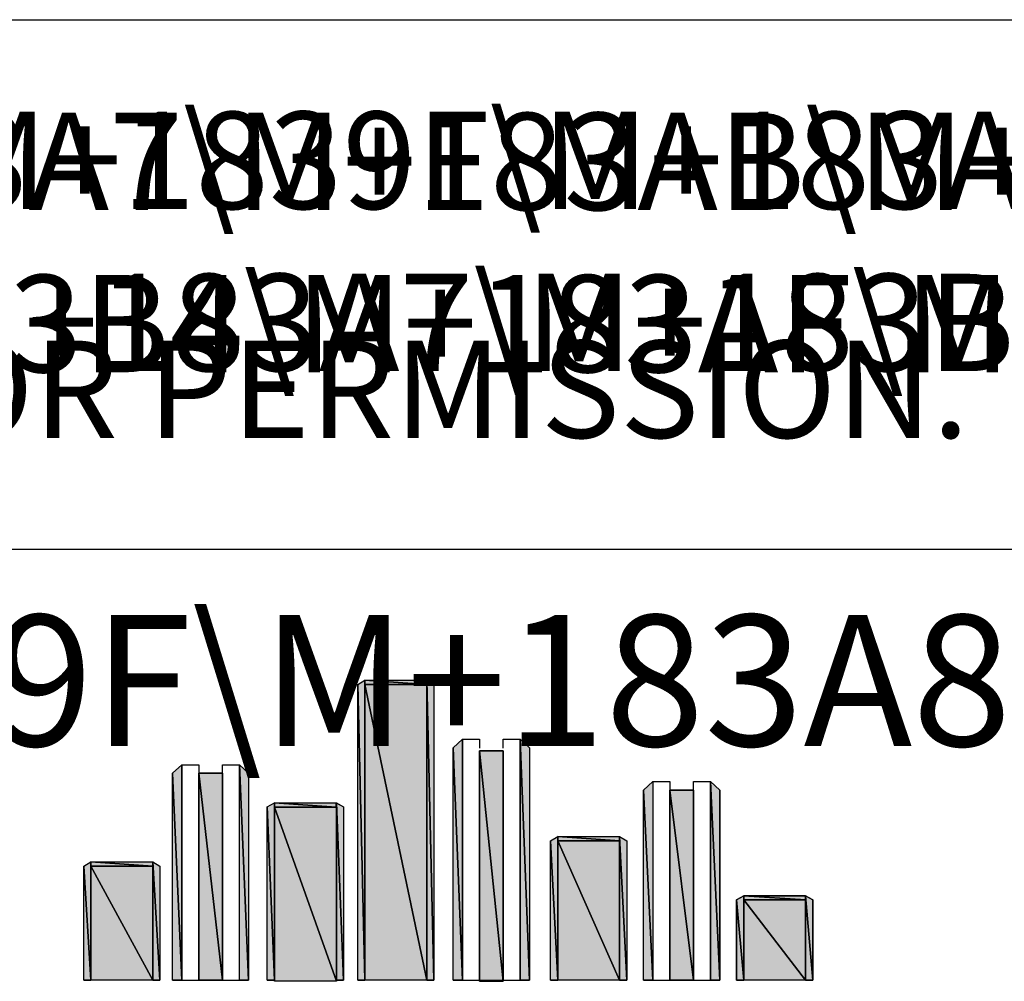
# Model space of a CAD drawing. Units: millimetres. Extents: x 4 to 612, y 6 to 288.
# Drawn here: x 350 to 365, y 69 to 83 of the extents above; entities that cross this region are included whole.
import ezdxf

# ---------------------------------------------------------------- set-up
doc = ezdxf.new("R2010")
doc.units = ezdxf.units.MM
doc.layers.add('FRAME', color=5, linetype='Continuous')
doc.styles.add('SLDTEXTSTYLE2', font='TXT', dxfattribs={"width": 0.6375, "bigfont": 'bigfont'})
doc.styles.add('SLDTEXTSTYLE3', font='TXT', dxfattribs={"width": 0.6375})

msp = doc.modelspace()

# ---------------------------------------------------------------- hatches: boundary and pattern name
at = {"layer": 'FRAME'}
for points in [[(355.468696, 73.517103), (355.468696, 68.980265), (355.360068, 73.453204)], [(356.401623, 73.453204), (355.468696, 73.453204), (355.468696, 73.517103)], [(356.401623, 73.517103), (356.401623, 73.453204), (355.468696, 73.517103)], [(356.510252, 68.980265), (356.401623, 68.980265), (356.401623, 73.517103)], [(356.510252, 73.453204), (356.510252, 68.980265), (356.401623, 73.517103)], [(355.468696, 68.980265), (355.360068, 68.980265), (355.360068, 73.453204)], [(356.401623, 68.980265), (355.468696, 68.980265), (355.468696, 73.453204)], [(356.401623, 73.453204), (356.401623, 68.980265), (355.468696, 73.453204)], [(356.944766, 72.622515), (356.944766, 68.980265), (356.804188, 72.494717)], [(357.954372, 68.980265), (357.813794, 68.980751), (357.813794, 72.622515)], [(357.954372, 72.494717), (357.954372, 68.980265), (357.813794, 72.622515)], [(356.944766, 68.980265), (356.804188, 68.980265), (356.804188, 72.494717)], [(357.558197, 68.965288), (357.200362, 68.965288), (357.200362, 72.446229)], [(357.558197, 72.446229), (357.558197, 68.965288), (357.200362, 72.446229)], [(352.701864, 72.239121), (352.701864, 68.980265), (352.561286, 72.111322)], [(353.71147, 68.980265), (353.570892, 68.980265), (353.570892, 72.239121)], [(353.71147, 72.111322), (353.71147, 68.980265), (353.570892, 72.239121)], [(352.701864, 68.980265), (352.561286, 68.980265), (352.561286, 72.111322)], [(353.31584, 68.980265), (352.957461, 68.980265), (352.957461, 72.111067)], [(353.31584, 72.111067), (353.31584, 68.980265), (352.957461, 72.111067)], [(359.820226, 71.983524), (359.820226, 68.980265), (359.679648, 71.855726)], [(360.829832, 68.980265), (360.689254, 68.980265), (360.689254, 71.983524)], [(360.829832, 71.855726), (360.829832, 68.980265), (360.689254, 71.983524)], [(359.820226, 68.980265), (359.679648, 68.980265), (359.679648, 71.855726)], [(360.434309, 68.980265), (360.075823, 68.980265), (360.075823, 71.854936)], [(360.434309, 71.854936), (360.434309, 68.980265), (360.075823, 71.854936)], [(354.101255, 71.664028), (354.101255, 68.980265), (353.992627, 71.600129)], [(354.101255, 68.980265), (353.992627, 68.980265), (353.992627, 71.600129)], [(355.034182, 71.595078), (354.101255, 71.595078), (354.101255, 71.664028)], [(355.034182, 71.664028), (355.034182, 71.595078), (354.101255, 71.664028)], [(355.037541, 68.967927), (354.101255, 68.967927), (354.101255, 71.595078)], [(355.037541, 71.595078), (355.037541, 68.967927), (354.101255, 71.595078)], [(355.037541, 71.595078), (355.034182, 71.595078), (355.034182, 71.664028)], [(355.037541, 71.662053), (355.037541, 71.595078), (355.034182, 71.664028)], [(355.142811, 68.980265), (355.037541, 68.980265), (355.037541, 71.662053)], [(355.142811, 71.600129), (355.142811, 68.980265), (355.037541, 71.662053)], [(358.382496, 71.152836), (358.382496, 68.980265), (358.273868, 71.088936)], [(359.315423, 71.088936), (358.382496, 71.088936), (358.382496, 71.152836)], [(359.315423, 71.152836), (359.315423, 71.088936), (358.382496, 71.152836)], [(359.424052, 68.980265), (359.315423, 68.980265), (359.315423, 71.152836)], [(359.424052, 71.088936), (359.424052, 68.980265), (359.315423, 71.152836)], [(358.382496, 68.980265), (358.273868, 68.980265), (358.273868, 71.088936)], [(359.315423, 68.980265), (358.382496, 68.980265), (358.382496, 71.088936)], [(359.315423, 71.088936), (359.315423, 68.980265), (358.382496, 71.088936)], [(351.328033, 70.769441), (351.328033, 68.980265), (351.219405, 70.705542)], [(351.328033, 70.769441), (351.328033, 68.980265), (351.219405, 70.705542)], [(351.328033, 68.980265), (351.219405, 68.980265), (351.219405, 70.705542)], [(351.328033, 68.980265), (351.219405, 68.980265), (351.219405, 70.705542)], [(352.26096, 70.705542), (351.328033, 70.705542), (351.328033, 70.769441)], [(352.26096, 70.769441), (352.26096, 70.705542), (351.328033, 70.769441)], [(352.26096, 70.705542), (351.328033, 70.705542), (351.328033, 70.769441)], [(352.26096, 70.769441), (352.26096, 70.705542), (351.328033, 70.769441)], [(352.26096, 68.980265), (351.328033, 68.980265), (351.328033, 70.705542)], [(352.26096, 70.705542), (352.26096, 68.980265), (351.328033, 70.705542)], [(352.369589, 68.980265), (352.26096, 68.980265), (352.26096, 70.769441)], [(352.369589, 70.705542), (352.369589, 68.980265), (352.26096, 70.769441)], [(352.369589, 68.980265), (352.26096, 68.980265), (352.26096, 70.769441)], [(352.369589, 70.705542), (352.369589, 68.980265), (352.26096, 70.769441)], [(361.194057, 70.258248), (361.194057, 68.980265), (361.085429, 70.194349)], [(362.126984, 70.194349), (361.194057, 70.194349), (361.194057, 70.258248)], [(362.126984, 70.258248), (362.126984, 70.194349), (361.194057, 70.258248)], [(362.235613, 68.980265), (362.126984, 68.980265), (362.126984, 70.258248)], [(362.235613, 70.194349), (362.235613, 68.980265), (362.126984, 70.258248)], [(361.194057, 68.980265), (361.085429, 68.980265), (361.085429, 70.194349)], [(362.126984, 68.980265), (361.194057, 68.980265), (361.194057, 70.194349)], [(362.126984, 70.194349), (362.126984, 68.980265), (361.194057, 70.194349)]]:
    msp.add_hatch(color=256, dxfattribs=at).paths.add_polyline_path(points, flags=0)

# ---------------------------------------------------------------- linework, layer by layer
for p, q in [((219.652465, 83.499127), (407.714465, 83.499127)), ((219.652465, 75.499127), (407.714465, 75.499127)), ((355.360068, 73.453204), (355.468696, 73.517103)), ((355.360068, 73.453204), (355.468696, 73.517103)), ((355.468696, 73.517103), (355.468696, 68.980265)), ((355.468696, 73.453204), (355.468696, 73.517103)), ((355.468696, 73.517103), (356.401623, 73.453204)), ((356.401623, 73.453204), (355.468696, 73.517103)), ((355.468696, 73.517103), (356.401623, 73.517103)), ((356.401623, 73.517103), (356.401623, 73.453204)), ((356.401623, 68.980265), (356.401623, 73.517103)), ((356.401623, 73.517103), (356.510252, 68.980265)), ((356.510252, 68.980265), (356.401623, 73.517103)), ((356.401623, 73.517103), (356.510252, 73.453204)), ((356.401623, 73.517103), (356.510252, 73.453204)), ((355.360068, 68.980265), (355.360068, 73.453204)), ((355.360068, 73.453204), (355.468696, 68.980265)), ((355.468696, 68.980265), (355.360068, 73.453204)), ((355.360068, 68.980265), (355.360068, 73.453204)), ((355.468696, 68.980265), (355.468696, 73.453204)), ((355.468696, 73.453204), (356.401623, 68.980265)), ((356.401623, 68.980265), (355.468696, 73.453204)), ((355.468696, 73.453204), (356.401623, 73.453204)), ((355.468696, 73.453204), (356.401623, 73.453204)), ((355.468696, 68.980265), (355.468696, 73.453204)), ((356.401623, 73.453204), (355.468696, 73.453204)), ((355.468696, 73.453204), (356.401623, 73.453204)), ((355.468696, 68.980265), (355.468696, 73.453204)), ((356.401623, 73.453204), (356.401623, 68.980265)), ((356.401623, 73.453204), (356.401623, 68.980265)), ((356.401623, 73.453204), (356.401623, 68.980265)), ((356.510252, 73.453204), (356.510252, 68.980265)), ((356.510252, 73.453204), (356.510252, 68.980265)), ((356.804188, 72.494717), (356.944766, 72.622515)), ((356.804188, 72.494717), (356.944766, 72.622515)), ((356.804188, 72.494717), (356.944766, 72.622515)), ((356.944766, 72.622515), (356.944766, 68.980265)), ((356.944766, 68.980265), (356.944766, 72.622515)), ((356.944766, 68.980265), (356.944766, 72.622515)), ((356.944766, 72.622515), (357.200362, 72.622515)), ((357.200362, 72.622515), (357.200362, 72.490311)), ((357.558197, 72.622515), (357.813794, 72.622515)), ((357.558728, 72.490311), (357.558197, 72.622515)), ((357.813794, 68.980751), (357.813794, 72.622515)), ((357.813794, 72.622515), (357.954372, 68.980265)), ((357.954372, 68.980265), (357.813794, 72.622515)), ((357.813794, 72.622515), (357.954372, 72.494717)), ((357.813794, 72.622515), (357.813794, 68.980751)), ((357.813794, 72.622515), (357.954372, 72.494717)), ((357.813794, 72.622515), (357.813794, 68.980751)), ((357.813794, 72.622515), (357.954372, 72.494717)), ((356.804188, 68.980265), (356.804188, 72.494717)), ((356.804188, 72.494717), (356.944766, 68.980265)), ((356.944766, 68.980265), (356.804188, 72.494717)), ((356.804188, 68.980265), (356.804188, 72.494717)), ((356.804188, 68.980265), (356.804188, 72.494717)), ((357.954372, 72.494717), (357.954372, 68.980265)), ((357.954372, 72.494717), (357.954372, 68.980265)), ((357.954372, 72.494717), (357.954372, 68.980265)), ((357.200362, 68.965288), (357.200362, 72.446229)), ((357.200362, 72.446229), (357.558197, 68.965288)), ((357.558197, 68.965288), (357.200362, 72.446229)), ((357.200362, 72.446229), (357.558197, 72.446229)), ((357.558197, 72.446229), (357.200362, 72.446229)), ((357.200362, 72.446229), (357.200362, 68.965288)), ((357.558197, 72.446229), (357.200362, 72.446229)), ((357.200362, 72.446229), (357.200362, 68.965288)), ((357.558197, 72.446229), (357.558197, 68.965288)), ((357.558197, 68.965288), (357.558197, 72.446229)), ((357.558197, 68.965288), (357.558197, 72.446229)), ((357.558197, 68.980265), (357.558197, 72.446229)), ((352.561286, 72.111322), (352.701864, 72.239121)), ((352.561286, 72.111322), (352.701864, 72.239121)), ((352.561286, 72.111322), (352.701864, 72.239121)), ((352.701864, 72.239121), (352.701864, 68.980265)), ((352.701864, 68.980265), (352.701864, 72.239121)), ((352.701864, 68.980265), (352.701864, 72.239121)), ((352.701864, 72.239121), (352.957461, 72.239121)), ((352.957461, 72.239121), (352.957461, 68.980265)), ((353.315296, 72.239121), (353.570892, 72.239121)), ((353.315296, 68.980265), (353.315296, 72.239121)), ((353.570892, 68.980265), (353.570892, 72.239121)), ((353.570892, 72.239121), (353.71147, 68.980265)), ((353.71147, 68.980265), (353.570892, 72.239121)), ((353.570892, 72.239121), (353.71147, 72.111322)), ((353.570892, 68.980265), (353.570892, 72.239121)), ((353.570892, 72.239121), (353.71147, 72.111322)), ((353.570892, 68.980265), (353.570892, 72.239121)), ((353.570892, 72.239121), (353.71147, 72.111322)), ((352.561286, 68.980265), (352.561286, 72.111322)), ((352.561286, 72.111322), (352.701864, 68.980265)), ((352.701864, 68.980265), (352.561286, 72.111322)), ((352.561286, 68.980265), (352.561286, 72.111322)), ((352.561286, 68.980265), (352.561286, 72.111322)), ((352.957461, 68.980265), (352.957461, 72.111067)), ((352.957461, 72.111067), (353.31584, 68.980265)), ((353.31584, 68.980265), (352.957461, 72.111067)), ((352.957461, 72.111067), (353.31584, 72.111067)), ((353.31584, 72.111067), (352.957461, 72.111067)), ((352.957461, 72.111067), (352.957461, 68.980265)), ((353.31584, 72.111067), (352.957461, 72.111067)), ((352.957461, 72.111067), (352.957461, 68.980265)), ((352.957763, 72.111067), (353.31584, 72.111067)), ((353.31584, 72.111067), (353.31584, 68.980265)), ((353.31584, 68.980265), (353.31584, 72.111067)), ((353.31584, 68.980265), (353.31584, 72.111067)), ((353.71147, 72.111322), (353.71147, 68.980265)), ((353.71147, 72.111322), (353.71147, 68.980265)), ((353.71147, 72.111322), (353.71147, 68.980265)), ((359.679648, 71.855726), (359.820226, 71.983524)), ((359.679648, 71.855726), (359.820226, 71.983524)), ((359.679648, 71.855726), (359.820226, 71.983524)), ((359.820226, 71.983524), (359.820226, 68.980265)), ((359.820226, 71.983524), (359.820226, 68.980265)), ((359.820226, 71.983524), (360.075823, 71.983524)), ((359.820226, 71.983524), (359.820226, 68.980265)), ((360.075823, 71.983524), (360.075823, 68.980265)), ((360.433658, 71.983524), (360.689254, 71.983524)), ((360.433658, 68.980265), (360.433658, 71.983524)), ((360.689254, 68.980265), (360.689254, 71.983524)), ((360.689254, 71.983524), (360.829832, 68.980265)), ((360.829832, 68.980265), (360.689254, 71.983524)), ((360.689254, 71.983524), (360.829832, 71.855726)), ((360.689254, 71.983524), (360.689254, 68.980265)), ((360.829832, 71.855726), (360.689254, 71.983524)), ((360.689254, 71.983524), (360.689254, 68.980265)), ((360.829832, 71.855726), (360.689254, 71.983524)), ((359.679648, 68.980265), (359.679648, 71.855726)), ((359.679648, 71.855726), (359.820226, 68.980265)), ((359.820226, 68.980265), (359.679648, 71.855726)), ((359.679648, 68.980265), (359.679648, 71.855726)), ((359.679648, 68.980265), (359.679648, 71.855726)), ((360.075823, 68.980265), (360.075823, 71.854936)), ((360.075823, 71.854936), (360.434309, 68.980265)), ((360.434309, 68.980265), (360.075823, 71.854936)), ((360.075823, 71.854936), (360.434309, 71.854936)), ((360.434309, 71.854936), (360.075823, 71.854936)), ((360.075823, 71.854936), (360.075823, 68.980265)), ((360.434309, 71.854936), (360.075823, 71.854936)), ((360.075823, 71.854936), (360.075823, 68.980265)), ((360.075957, 71.854936), (360.434309, 71.854936)), ((360.434309, 71.854936), (360.434309, 68.980265)), ((360.434309, 68.980265), (360.434309, 71.854936)), ((360.434309, 68.980265), (360.434309, 71.854936)), ((360.829832, 71.855726), (360.829832, 68.980265)), ((360.829832, 68.980265), (360.829832, 71.855726)), ((360.829832, 68.980265), (360.829832, 71.855726)), ((353.992627, 71.600129), (354.101255, 71.664028)), ((353.992627, 71.600129), (354.101255, 71.664028)), ((353.992627, 68.980265), (353.992627, 71.600129)), ((353.992627, 71.600129), (354.101255, 68.980265)), ((354.101255, 68.980265), (353.992627, 71.600129)), ((353.992627, 68.980265), (353.992627, 71.600129)), ((354.101255, 71.664028), (354.101255, 68.980265)), ((354.101255, 71.595078), (354.101255, 71.664028)), ((354.101255, 71.664028), (355.034182, 71.595078)), ((355.034182, 71.595078), (354.101255, 71.664028)), ((354.101255, 71.664028), (355.034182, 71.664028)), ((354.101255, 71.664028), (355.034182, 71.664028)), ((354.101255, 68.967927), (354.101255, 71.595078)), ((354.101255, 71.595078), (355.037541, 68.967927)), ((355.037541, 68.967927), (354.101255, 71.595078)), ((354.101255, 71.595078), (355.037541, 71.595078)), ((354.101255, 71.595078), (355.037541, 71.595078)), ((354.101255, 68.967927), (354.101255, 71.595078)), ((355.034182, 71.595078), (354.101255, 71.595078)), ((354.101255, 71.595078), (355.037541, 71.595078)), ((354.101255, 68.980265), (354.101255, 71.595078)), ((355.034182, 71.664028), (355.034182, 71.595078)), ((355.034182, 71.595078), (355.034182, 71.664028)), ((355.034182, 71.664028), (355.037541, 71.595078)), ((355.037541, 71.595078), (355.034182, 71.664028)), ((355.034182, 71.664028), (355.037541, 71.662053)), ((355.034182, 71.664028), (355.142811, 71.600129)), ((355.037541, 71.595078), (355.034182, 71.595078)), ((355.037541, 71.662053), (355.037541, 71.595078)), ((355.037541, 68.980265), (355.037541, 71.662053)), ((355.037541, 71.662053), (355.142811, 68.980265)), ((355.142811, 68.980265), (355.037541, 71.662053)), ((355.037541, 71.662053), (355.142811, 71.600129)), ((355.037541, 71.595078), (355.037541, 68.967927)), ((355.037541, 71.595078), (355.037541, 68.967927)), ((355.037541, 71.595078), (355.037541, 68.967927)), ((355.142811, 71.600129), (355.142811, 68.980265)), ((355.142811, 71.600129), (355.142811, 68.980265)), ((358.273868, 71.088936), (358.382496, 71.152836)), ((358.273868, 71.088936), (358.382496, 71.152836)), ((358.382496, 71.152836), (358.382496, 68.980265)), ((358.382496, 71.088936), (358.382496, 71.152836)), ((358.382496, 71.152836), (359.315423, 71.088936)), ((359.315423, 71.088936), (358.382496, 71.152836)), ((358.382496, 71.152836), (359.315423, 71.152836)), ((358.382496, 71.152836), (359.315423, 71.152836)), ((359.315423, 71.152836), (359.315423, 71.088936)), ((359.315423, 68.980265), (359.315423, 71.152836)), ((359.315423, 71.152836), (359.424052, 68.980265)), ((359.424052, 68.980265), (359.315423, 71.152836)), ((359.315423, 71.152836), (359.424052, 71.088936)), ((359.315423, 71.152836), (359.424052, 71.088936)), ((358.273868, 68.980265), (358.273868, 71.088936)), ((358.273868, 71.088936), (358.382496, 68.980265)), ((358.382496, 68.980265), (358.273868, 71.088936)), ((358.273868, 68.980265), (358.273868, 71.088936)), ((358.382496, 68.980265), (358.382496, 71.088936)), ((358.382496, 71.088936), (359.315423, 68.980265)), ((359.315423, 68.980265), (358.382496, 71.088936)), ((358.382496, 71.088936), (359.315423, 71.088936)), ((358.382496, 71.088936), (359.315423, 71.088936)), ((358.382496, 68.980265), (358.382496, 71.088936)), ((359.315423, 71.088936), (358.382496, 71.088936)), ((358.382496, 71.088936), (359.315423, 71.088936)), ((358.382496, 68.980265), (358.382496, 71.088936)), ((359.315423, 71.088936), (359.315423, 68.980265)), ((359.315423, 71.088936), (359.315423, 68.980265)), ((359.315423, 71.088936), (359.315423, 68.980265)), ((359.424052, 71.088936), (359.424052, 68.980265)), ((359.424052, 71.088936), (359.424052, 68.980265)), ((351.219405, 70.705542), (351.328033, 70.769441)), ((351.219405, 70.705542), (351.328033, 70.769441)), ((351.219405, 70.705542), (351.328033, 70.769441)), ((351.219405, 68.980265), (351.219405, 70.705542)), ((351.219405, 70.705542), (351.328033, 68.980265)), ((351.328033, 68.980265), (351.219405, 70.705542)), ((351.219405, 68.980265), (351.219405, 70.705542)), ((351.219405, 70.705542), (351.328033, 68.980265)), ((351.328033, 68.980265), (351.219405, 70.705542)), ((351.219405, 68.980265), (351.219405, 70.705542)), ((351.328033, 70.769441), (351.328033, 68.980265)), ((351.328033, 70.705542), (351.328033, 70.769441)), ((351.328033, 70.769441), (352.26096, 70.705542)), ((352.26096, 70.705542), (351.328033, 70.769441)), ((351.328033, 70.769441), (352.26096, 70.769441)), ((351.328033, 70.769441), (351.328033, 68.980265)), ((351.328033, 70.705542), (351.328033, 70.769441)), ((351.328033, 70.769441), (352.26096, 70.705542)), ((352.26096, 70.705542), (351.328033, 70.769441)), ((351.328033, 70.769441), (352.26096, 70.769441)), ((351.328033, 70.769441), (352.26096, 70.769441)), ((351.328033, 68.980265), (351.328033, 70.705542)), ((351.328033, 70.705542), (352.26096, 68.980265)), ((352.26096, 68.980265), (351.328033, 70.705542)), ((351.328033, 70.705542), (352.26096, 70.705542)), ((351.328033, 70.705542), (352.26096, 70.705542)), ((351.328033, 68.980265), (351.328033, 70.705542)), ((352.26096, 70.705542), (351.328033, 70.705542)), ((352.26096, 70.705542), (351.328033, 70.705542)), ((351.328033, 70.705542), (352.26096, 70.705542)), ((351.328033, 68.980265), (351.328033, 70.705542)), ((352.26096, 70.769441), (352.26096, 70.705542)), ((352.26096, 68.980265), (352.26096, 70.769441)), ((352.26096, 70.769441), (352.369589, 68.980265)), ((352.369589, 68.980265), (352.26096, 70.769441)), ((352.26096, 70.769441), (352.369589, 70.705542)), ((352.26096, 70.769441), (352.26096, 70.705542)), ((352.26096, 68.980265), (352.26096, 70.769441)), ((352.26096, 70.769441), (352.369589, 68.980265)), ((352.369589, 68.980265), (352.26096, 70.769441)), ((352.26096, 70.769441), (352.369589, 70.705542)), ((352.26096, 70.769441), (352.369589, 70.705542)), ((352.26096, 70.705542), (352.26096, 68.980265)), ((352.26096, 70.705542), (352.26096, 68.980265)), ((352.26096, 70.705542), (352.26096, 68.980265)), ((352.369589, 70.705542), (352.369589, 68.980265)), ((352.369589, 70.705542), (352.369589, 68.980265)), ((352.369589, 70.705542), (352.369589, 68.980265)), ((361.085429, 70.194349), (361.194057, 70.258248)), ((361.194057, 70.258248), (361.085429, 70.194349)), ((361.194057, 70.258248), (361.194057, 68.980265)), ((361.194057, 70.194349), (361.194057, 70.258248)), ((361.194057, 70.258248), (362.126984, 70.194349)), ((362.126984, 70.194349), (361.194057, 70.258248)), ((361.194057, 70.258248), (362.126984, 70.258248)), ((362.126984, 70.258248), (361.194057, 70.258248)), ((362.126984, 70.258248), (362.126984, 70.194349)), ((362.126984, 68.980265), (362.126984, 70.258248)), ((362.126984, 70.258248), (362.235613, 68.980265)), ((362.235613, 68.980265), (362.126984, 70.258248)), ((362.126984, 70.258248), (362.235613, 70.194349)), ((362.235613, 70.194349), (362.126984, 70.258248)), ((361.085429, 68.980265), (361.085429, 70.194349)), ((361.085429, 70.194349), (361.194057, 68.980265)), ((361.194057, 68.980265), (361.085429, 70.194349)), ((361.085429, 70.194349), (361.085429, 68.980265)), ((361.194057, 68.980265), (361.194057, 70.194349)), ((361.194057, 70.194349), (362.126984, 68.980265)), ((362.126984, 68.980265), (361.194057, 70.194349)), ((361.194057, 70.194349), (362.126984, 70.194349)), ((361.194057, 70.194349), (362.126984, 70.194349)), ((361.194057, 68.980265), (361.194057, 70.194349)), ((362.126984, 70.194349), (361.194057, 70.194349)), ((361.194057, 70.194349), (362.126984, 70.194349)), ((361.194057, 68.980265), (361.194057, 70.194349)), ((362.126984, 70.194349), (362.126984, 68.980265)), ((362.126984, 70.194349), (362.126984, 68.980265)), ((362.126984, 70.194349), (362.126984, 68.980265)), ((362.235613, 70.194349), (362.235613, 68.980265)), ((362.235613, 68.980265), (362.235613, 70.194349)), ((351.328033, 68.980265), (351.219405, 68.980265)), ((351.328033, 68.980265), (351.219405, 68.980265)), ((351.219405, 68.980265), (351.328033, 68.980265)), ((352.26096, 68.980265), (351.328033, 68.980265)), ((352.26096, 68.980265), (351.328033, 68.980265)), ((352.369589, 68.980265), (352.26096, 68.980265)), ((352.369589, 68.980265), (352.26096, 68.980265)), ((352.26096, 68.980265), (352.369589, 68.980265)), ((352.701864, 68.980265), (352.561286, 68.980265)), ((352.701864, 68.980265), (352.561286, 68.980265)), ((352.561286, 68.980265), (353.71147, 68.980265)), ((353.31584, 68.980265), (352.957461, 68.980265)), ((352.957461, 68.980265), (353.31584, 68.980265)), ((352.957461, 68.980265), (353.31584, 68.980265)), ((353.71147, 68.980265), (353.570892, 68.980265)), ((353.570892, 68.980265), (353.71147, 68.980265)), ((354.101255, 68.980265), (353.992627, 68.980265)), ((353.992627, 68.980265), (354.101255, 68.980265)), ((355.037541, 68.967927), (354.101255, 68.967927)), ((355.037541, 68.967927), (354.101255, 68.967927)), ((355.142811, 68.980265), (355.037541, 68.980265)), ((355.037541, 68.980265), (355.142811, 68.980265)), ((355.468696, 68.980265), (355.360068, 68.980265)), ((355.360068, 68.980265), (355.468696, 68.980265)), ((356.401623, 68.980265), (355.468696, 68.980265)), ((356.401623, 68.980265), (355.468696, 68.980265)), ((356.510252, 68.980265), (356.401623, 68.980265)), ((356.401623, 68.980265), (356.510252, 68.980265)), ((356.944766, 68.980265), (356.804188, 68.980265)), ((356.804188, 68.980265), (356.944766, 68.980265)), ((356.804188, 68.980265), (357.954372, 68.980265)), ((357.558197, 68.965288), (357.200362, 68.965288)), ((357.200362, 68.965288), (357.558197, 68.965288)), ((357.200362, 68.965288), (357.558197, 68.965288)), ((357.954372, 68.980265), (357.813794, 68.980751)), ((357.813794, 68.980751), (357.954372, 68.980265)), ((358.382496, 68.980265), (358.273868, 68.980265)), ((358.273868, 68.980265), (358.382496, 68.980265)), ((359.315423, 68.980265), (358.382496, 68.980265)), ((359.315423, 68.980265), (358.382496, 68.980265)), ((359.424052, 68.980265), (359.315423, 68.980265)), ((359.315423, 68.980265), (359.424052, 68.980265)), ((359.820226, 68.980265), (359.679648, 68.980265)), ((359.679648, 68.980265), (359.820226, 68.980265)), ((359.679648, 68.980265), (360.829832, 68.980265)), ((360.434309, 68.980265), (360.075823, 68.980265)), ((360.075823, 68.980265), (360.434309, 68.980265)), ((360.075823, 68.980265), (360.434309, 68.980265)), ((360.829832, 68.980265), (360.689254, 68.980265)), ((360.689254, 68.980265), (360.829832, 68.980265)), ((361.194057, 68.980265), (361.085429, 68.980265)), ((361.085429, 68.980265), (361.194057, 68.980265)), ((362.126984, 68.980265), (361.194057, 68.980265)), ((362.126984, 68.980265), (361.194057, 68.980265)), ((362.235613, 68.980265), (362.126984, 68.980265)), ((362.126984, 68.980265), (362.235613, 68.980265))]:
    msp.add_line(p, q, dxfattribs=at)

# ---------------------------------------------------------------- texts
at = {"layer": 'FRAME', "color": 179, "attachment_point": 1}
for s, insert, char_height, style in [('\\M+183B1\\M+183AD \\M+183B0\\M+183B4\\M+183A3\\M+183A2\\M+183A7\\M+183AD \\M+1839F\\M+183B2\\M+183B1\\M+183AD \\M+183A3\\M+183A7\\M+183AB\\M+1839F\\M+183A7 \\M+183A7\\M+183A2\\M+183A7\\M+183AD\\M+183A8\\M+183B1\\M+183A5\\M+183B0\\M+183A7\\M+1839F \\M+183B1\\M+183A5\\M+183B0 HELM \\M+183A3\\M+183A9\\M+183A9\\M+1839F\\M+183B0 \\M+1839F.\\M+183A0.\\M+183A3.\\M+183A3. \\M+183AB\\M+1839F \\M+183AA\\M+183A5\\M+183AB \\M+1839F\\M+183AB\\M+1839F\\M+183AE\\M+1839F\\M+183AF\\M+1839F\\M+183B4\\M+183A6EI \\M+183A5 \\M+183B4\\M+183AF\\M+183A5\\M+183B0\\M+183A7\\M+183AA\\M+183AD\\M+183AE\\M+183AD\\M+183A7\\M+183A5\\M+183A6EI', (221.404106, 82.091548), 1.47, 'SLDTEXTSTYLE2'), ('\\M+183B0\\M+183A3 \\M+183A8\\M+1839F\\M+183AA\\M+183A7\\M+1839F \\M+183AA\\M+183AD\\M+183AF\\M+183B3\\M+183A5 \\M+183A8\\M+1839F\\M+183A7 \\M+183AA\\M+183A3 \\M+183A8\\M+1839F\\M+183AB\\M+183A3\\M+183AB\\M+1839F \\M+183B1\\M+183AF\\M+183AD\\M+183AE\\M+183AD \\M+183B4\\M+183B6\\M+183AF\\M+183A7\\M+183B0 \\M+183AE\\M+183AF\\M+183AD\\M+183A5\\M+183A1\\M+183AD\\M+183B2\\M+183AA\\M+183A3\\M+183AB\\M+183A5 \\M+183A3\\M+183A1\\M+183A8\\M+183AF\\M+183A7\\M+183B0\\M+183A5.', (320.118754, 82.108673), 1.47, 'SLDTEXTSTYLE2'), ('THIS DRAWING IS PROPERTY OF HELM HELLAS S.A. IT MAY NOT BE REPRODUCED OR USED, IN ANY FORM OR BY ANY MEANS WITHOUT PRIOR PERMISSION.', (221.516212, 78.648548), 1.47, 'SLDTEXTSTYLE3'), ('\\M+183A8\\M+183A9\\M+183A7\\M+183AA\\M+1839F\\M+183A8\\M+1839F', (290.918065, 74.501433), 1.9796, 'SLDTEXTSTYLE2')]:
    msp.add_mtext(s, dxfattribs=dict(at, insert=insert, char_height=char_height, style=style))

doc.saveas('drawing.dxf')
